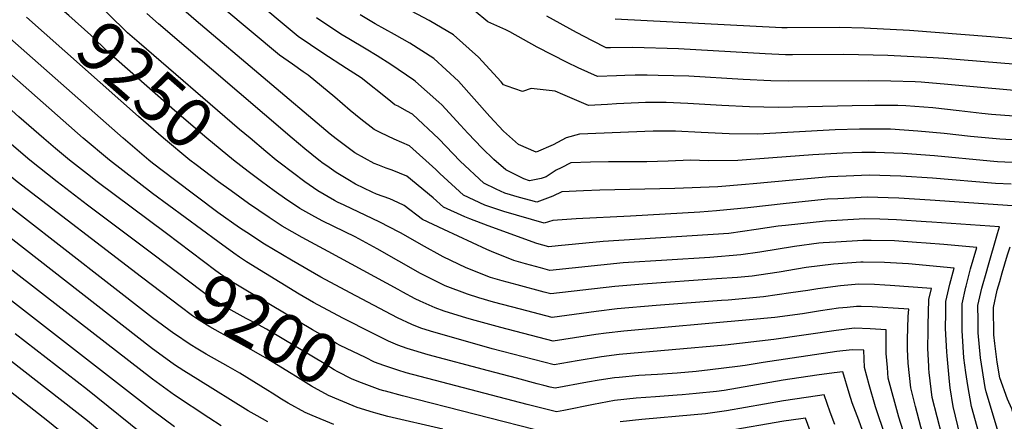
# Model space of a CAD drawing. Units: inches. Extents: x 2640419 to 2645749, y 1474634 to 1480363.
# Drawn here: x 2642911 to 2643477, y 1477650 to 1477881 of the extents above; entities that cross this region are included whole.
import ezdxf
from ezdxf.enums import TextEntityAlignment as Align

# ---------------------------------------------------------------- set-up
doc = ezdxf.new("R2010")
doc.units = ezdxf.units.IN
doc.header["$MEASUREMENT"] = 0
doc.layers.add('tile_2737_34_contour_10ft', color=160, linetype='Continuous')
doc.styles.add('Arial', font='arial.ttf')

msp = doc.modelspace()

# ---------------------------------------------------------------- linework, layer by layer
at = {"layer": 'tile_2737_34_contour_10ft'}
for points, elevation in [([(2642995.47, 1477757.75), (2642955.74, 1477787.53), (2642950.01, 1477791.94), (2642939.71, 1477800.03), (2642931.72, 1477806.74), (2642924.99, 1477812.51), (2642910.67, 1477824.95), (2642883.32, 1477849.64), (2642822.63, 1477903.53), (2642816.08, 1477908.91), (2642791.85, 1477929.55), (2642786.81, 1477933.9), (2642777.89, 1477942.48), (2642763.81, 1477956.7), (2642741.46, 1477978.17), (2642733.07, 1477985.59), (2642724.67, 1477992.8), (2642716.45, 1477999.54)], 9210), ([(2642988.35, 1477745.29), (2642950.01, 1477774.17), (2642932.65, 1477787.53), (2642916.97, 1477800.03), (2642895.55, 1477818.21), (2642860.62, 1477849.5), (2642832.24, 1477874.18), (2642774.02, 1477924.89), (2642772.49, 1477926.36), (2642765.18, 1477933.52), (2642747.84, 1477951.02), (2642740.05, 1477958.56), (2642737.73, 1477960.68), (2642731.09, 1477966.63), (2642713.36, 1477981.6), (2642697.31, 1477994.43)], 9200), ([(2642981.18, 1477732.75), (2642909.76, 1477787.53), (2642879.48, 1477812.4), (2642795.1, 1477886.31), (2642761.36, 1477915.97), (2642752.5, 1477924.58), (2642738.6, 1477938.5), (2642734.87, 1477942.02), (2642729.99, 1477946.53), (2642720.5, 1477955.11), (2642711.34, 1477962.91), (2642693.86, 1477977.22), (2642678.19, 1477989.32)], 9190), ([(2643480.76, 1477786.14), (2643471.68, 1477786.57), (2643435.5, 1477789.68), (2643417.36, 1477790.8), (2643399.17, 1477791.35), (2643385.97, 1477790.83), (2643376.46, 1477790.41), (2643355.3, 1477788.55), (2643332.46, 1477786.3), (2643328.04, 1477785.94), (2643312.19, 1477784.67), (2643287.57, 1477783.68), (2643244.35, 1477782.81), (2643235.08, 1477782.44), (2643222.56, 1477781.81), (2643217.45, 1477779.2), (2643208.27, 1477775.87), (2643204.75, 1477776.81), (2643198.22, 1477778.62), (2643189.91, 1477781.02), (2643184.87, 1477783.24), (2643177.71, 1477786.79), (2643164.16, 1477799.34), (2643151.87, 1477812.33), (2643136.73, 1477826.36), (2643133.47, 1477828.23), (2643128.57, 1477830.99), (2643126.74, 1477831.86), (2643123.25, 1477834.69), (2643107.22, 1477847.35), (2643098.98, 1477852.67), (2643085.37, 1477861.46), (2643071.03, 1477871.05), (2643016.72, 1477916.74)], 9300), ([(2643052.53, 1477804.99), (2643043.48, 1477812.53), (2643037.51, 1477817.63), (2642979.82, 1477867.34), (2642973.13, 1477873.15), (2642962.01, 1477884.13), (2642953.79, 1477892.86), (2642950.68, 1477895.63), (2642937.36, 1477907.61)], 9260), ([(2643042.46, 1477793.53), (2643033.95, 1477800.03), (2643018.58, 1477812.53), (2643000.01, 1477828.59), (2642961.99, 1477862.01), (2642951.93, 1477871.81), (2642939.32, 1477883.08), (2642925.88, 1477894.55)], 9250), ([(2643525.98, 1477822), (2643469.36, 1477826.28), (2643463.95, 1477826.77), (2643450.77, 1477828.32), (2643435.67, 1477830.02), (2643420.25, 1477831.24), (2643415.54, 1477831.33), (2643402.46, 1477831.45), (2643389.34, 1477831.28), (2643346.86, 1477830.22), (2643330.44, 1477830.55), (2643314.43, 1477831.4), (2643294.94, 1477832.53), (2643282.52, 1477833.03), (2643279.58, 1477833.12), (2643270.64, 1477833.07), (2643266.69, 1477833.01), (2643254.06, 1477832.37), (2643248.84, 1477832.02), (2643237.92, 1477831.46), (2643223.11, 1477837.67), (2643218.72, 1477839.66), (2643204.92, 1477841.15), (2643199.96, 1477839.53), (2643191.21, 1477842.52), (2643189.16, 1477843.29), (2643187.7, 1477844.91), (2643174.67, 1477859.17), (2643160.41, 1477871.96), (2643146.37, 1477880.24), (2643122.85, 1477892.92)], 9330), ([(2643420.04, 1477640.19), (2643416.13, 1477652.35), (2643410.16, 1477674.78), (2643409.65, 1477680.9), (2643408.98, 1477688.8), (2643409.01, 1477702.55), (2643399.74, 1477703.06), (2643390.65, 1477703.35), (2643380.28, 1477702.14), (2643344.46, 1477696.89), (2643316.51, 1477693.74), (2643255.62, 1477688.31), (2643245.38, 1477686.89), (2643231.4, 1477684.73), (2643218.21, 1477682.43), (2643182.53, 1477691.58), (2643147.11, 1477701.69), (2643141.68, 1477703.4), (2643136.44, 1477705.56), (2643128.14, 1477709.4), (2643100.93, 1477723.64), (2643084.06, 1477732.79), (2643067.33, 1477742.42), (2643051.75, 1477751.77), (2643041.72, 1477758.33), (2643037.51, 1477761.09), (2643025.01, 1477769.93), (2643000.01, 1477788.6), (2642987.51, 1477798.31), (2642985.33, 1477800.03), (2642970.58, 1477812.53), (2642885.73, 1477887.34)], 9230), ([(2643467.26, 1477738.42), (2643472.93, 1477757.76), (2643474.04, 1477761.62), (2643435.21, 1477764.41), (2643431.95, 1477764.63), (2643414.94, 1477765.78), (2643405.2, 1477766.06), (2643396.74, 1477766.26), (2643373.99, 1477764.97), (2643351.12, 1477762.46), (2643346.83, 1477761.96), (2643334.23, 1477760.05), (2643318.62, 1477757.88), (2643246.37, 1477753.16), (2643220.5, 1477750.66), (2643215.11, 1477750.17), (2643208.32, 1477752.02), (2643180.34, 1477762.32), (2643169.8, 1477766.22), (2643166.87, 1477767.34), (2643154.57, 1477773.05), (2643148.77, 1477778.37), (2643133.48, 1477790.74), (2643125.21, 1477794.15), (2643121.6, 1477795.35), (2643116.91, 1477797.23), (2643114.71, 1477798.13), (2643103.59, 1477804.29), (2643092.98, 1477812.28), (2643089.56, 1477814.97), (2643012.51, 1477880.1), (2643003.98, 1477887.53)], 9280), ([(2643487.05, 1477773.44), (2643434.27, 1477777.03), (2643416.13, 1477778.12), (2643397.95, 1477778.68), (2643381.09, 1477777.8), (2643375.2, 1477777.48), (2643351.44, 1477775.1), (2643329.48, 1477772.65), (2643311.54, 1477770.84), (2643301.79, 1477770.19), (2643262.06, 1477767.8), (2643230.78, 1477766.27), (2643217.44, 1477765.26), (2643212.41, 1477763.76), (2643189.22, 1477770.53), (2643178.27, 1477774.11), (2643166.03, 1477779.86), (2643152.45, 1477792.39), (2643150.26, 1477794.7), (2643135.07, 1477808.18), (2643126.34, 1477811.98), (2643118.6, 1477815.69), (2643114.77, 1477817.6), (2643107.12, 1477823.53), (2643100.94, 1477828.52), (2643092.19, 1477836.14), (2643076.94, 1477848.77), (2643073.9, 1477850.76), (2643067.79, 1477855.11), (2643060.39, 1477860.41), (2643027.76, 1477887.53)], 9290), ([(2643497.25, 1477838.61), (2643444.43, 1477843.54), (2643429.09, 1477844.88), (2643425.6, 1477845.03), (2643411.51, 1477845.42), (2643398.78, 1477845.5), (2643352.94, 1477845.36), (2643342.68, 1477845.57), (2643326.81, 1477846.27), (2643295.5, 1477848.19), (2643278.02, 1477848.7), (2643271.56, 1477848.89), (2643264.76, 1477848.79), (2643258.73, 1477848.66), (2643253.91, 1477848.42), (2643243.04, 1477848), (2643232.06, 1477853.07), (2643225.66, 1477856.12), (2643208.49, 1477864.9), (2643192.63, 1477873.68), (2643190.44, 1477874.96), (2643180.09, 1477879.44), (2643172.22, 1477886.03)], 9340), ([(2643032.59, 1477782.3), (2643025.35, 1477787.53), (2643012.51, 1477797.28), (2643008.96, 1477800.03), (2642993.74, 1477812.53), (2642979.43, 1477825.03), (2642915.03, 1477882.2)], 9240), ([(2643454.7, 1477726.92), (2643454.84, 1477727.57), (2643457.46, 1477737.59), (2643461.04, 1477749.81), (2643441.96, 1477751.54), (2643431.88, 1477752.37), (2643426.43, 1477752.74), (2643413.75, 1477753.53), (2643400.22, 1477753.82), (2643395.54, 1477753.88), (2643380.09, 1477752.92), (2643372.78, 1477752.47), (2643370.25, 1477752.19), (2643356.35, 1477750.3), (2643336.34, 1477747.06), (2643325.37, 1477745.54), (2643307.6, 1477744.1), (2643282.88, 1477742.6), (2643257.84, 1477740.89), (2643215.73, 1477736.62), (2643210.34, 1477738.06), (2643201.68, 1477740.42), (2643194.99, 1477742.3), (2643182.23, 1477747.43), (2643179.46, 1477748.63), (2643154.8, 1477760.18), (2643142.56, 1477765.93), (2643131.95, 1477774), (2643128.39, 1477775.62), (2643123.71, 1477777.73), (2643116.21, 1477780.52), (2643113.72, 1477781.53), (2643104.15, 1477786.23), (2643099.56, 1477788.85), (2643092.87, 1477792.89), (2643087.51, 1477796.66), (2643085.56, 1477798.08), (2643082.91, 1477800.03), (2643075.01, 1477806.42), (2643067.67, 1477812.53), (2642990.91, 1477878.43), (2642984.23, 1477884.25)], 9270), ([(2643485.49, 1477798.43), (2643472.89, 1477799.07), (2643468.63, 1477799.43), (2643436.73, 1477802.4), (2643418.59, 1477803.72), (2643402.84, 1477804.39), (2643394.96, 1477804.32), (2643384, 1477803.99), (2643366.84, 1477803.1), (2643343.83, 1477801.23), (2643323.64, 1477799.71), (2643306.86, 1477799.57), (2643296.45, 1477799.94), (2643283.75, 1477799.46), (2643271.4, 1477798.96), (2643249.36, 1477799.02), (2643239.13, 1477798.76), (2643227.68, 1477798.36), (2643222.15, 1477795.6), (2643219.33, 1477794.16), (2643213.61, 1477790.44), (2643210.8, 1477789.35), (2643204.11, 1477788.04), (2643200.73, 1477789.29), (2643190.51, 1477794.39), (2643183.62, 1477800.35), (2643176.79, 1477806.84), (2643168.59, 1477815.59), (2643164.46, 1477820.11), (2643153.64, 1477831.7), (2643151.95, 1477833.27), (2643138.46, 1477845.28), (2643137.56, 1477845.93), (2643124.4, 1477854.93), (2643116.42, 1477860.01), (2643110.14, 1477863.83), (2643100.21, 1477869.67), (2643095.61, 1477872.47), (2643081.68, 1477881.7)], 9310), ([(2643512.64, 1477809.88), (2643474.15, 1477812.04), (2643457.41, 1477813.56), (2643442.28, 1477815.22), (2643427.05, 1477816.73), (2643411.5, 1477817.74), (2643405.32, 1477817.76), (2643393.56, 1477817.72), (2643379.55, 1477817.35), (2643335.26, 1477814.98), (2643318.71, 1477815.14), (2643302.65, 1477815.94), (2643287.92, 1477816.72), (2643282.75, 1477816.7), (2643275.01, 1477816.64), (2643232.8, 1477814.91), (2643225.09, 1477812.77), (2643217.67, 1477808.71), (2643207.76, 1477804.55), (2643197.76, 1477809.01), (2643189.03, 1477816.73), (2643181.22, 1477825.12), (2643163.18, 1477845.48), (2643149.06, 1477858.44), (2643135.36, 1477867.13), (2643126.49, 1477872.18), (2643115.38, 1477878.41), (2643106.71, 1477883.57)], 9320), ([(2643558.2, 1477815.48), (2643558.55, 1477817), (2643561.13, 1477828.47), (2643561.05, 1477842.71), (2643558.65, 1477843.23), (2643532.01, 1477848.78), (2643507.11, 1477852.31), (2643484.2, 1477854.88), (2643442.12, 1477858.38), (2643435.99, 1477858.81), (2643409.96, 1477860.17), (2643384.66, 1477860.69), (2643355.11, 1477860.6), (2643351.02, 1477860.6), (2643339.47, 1477861.06), (2643289.65, 1477863.92), (2643263.48, 1477864.78), (2643250.61, 1477864.63), (2643248.16, 1477864.55), (2643240.24, 1477868.55), (2643231, 1477873.36), (2643213.99, 1477882.69)], 9350), ([(2643570.57, 1477825.21), (2643571.11, 1477827.61), (2643571.18, 1477833.05), (2643571.26, 1477840.66), (2643570.83, 1477853.23), (2643544.7, 1477859.22), (2643539.14, 1477860.45), (2643523.12, 1477863.88), (2643517.94, 1477864.9), (2643493.47, 1477868.56), (2643477.86, 1477870.1), (2643469.1, 1477870.88), (2643422.28, 1477874.52), (2643396.21, 1477875.93), (2643381.88, 1477876.21), (2643351.99, 1477876.05), (2643349.07, 1477876.1), (2643253.28, 1477881.1)], 9360), ([(2643410.75, 1477634.71), (2643404.68, 1477652.46), (2643402.74, 1477658.25), (2643399.23, 1477670.84), (2643396.55, 1477680.78), (2643396, 1477690.74), (2643389.45, 1477690.99), (2643380.55, 1477689.94), (2643338.32, 1477683.7), (2643327.91, 1477681.91), (2643323.54, 1477681.37), (2643307.79, 1477679.45), (2643299.73, 1477678.55), (2643288.81, 1477677.57), (2643277.61, 1477676.89), (2643266.82, 1477676.24), (2643255.59, 1477675.15), (2643252.94, 1477674.83), (2643244.08, 1477673.48), (2643237.3, 1477672.33), (2643218.83, 1477668.88), (2643215.96, 1477669.61), (2643212.23, 1477670.56), (2643208.5, 1477671.51), (2643196.52, 1477674.6), (2643180.39, 1477678.83), (2643145.78, 1477688.14), (2643133.68, 1477691.81), (2643128.33, 1477693.65), (2643123.09, 1477696.01), (2643113.79, 1477700.54), (2643096.75, 1477709.12), (2643079.87, 1477718.22), (2643071.76, 1477722.89), (2643041.44, 1477741.46), (2643037.51, 1477744.14), (2643034.07, 1477746.59), (2643025.01, 1477753.2), (2642987.51, 1477780.87), (2642962.75, 1477800.03), (2642947.67, 1477812.53), (2642878.48, 1477873.55)], 9220), ([(2642925.47, 1477722.15), (2642841.16, 1477787.53), (2642825.41, 1477800.03), (2642814.81, 1477809.05)], 9160), ([(2643443.13, 1477712.15), (2643443.22, 1477718.7), (2643445.46, 1477728.77), (2643448.03, 1477737.99), (2643421.66, 1477740.37), (2643407.92, 1477741.18), (2643395.63, 1477741.35), (2643394.33, 1477741.36), (2643378.65, 1477740.22), (2643362.94, 1477738.23), (2643357.36, 1477737.33), (2643347.53, 1477735.7), (2643340.94, 1477734.7), (2643332, 1477733.4), (2643323.45, 1477732.64), (2643311.48, 1477731.7), (2643269.15, 1477728.78), (2643252.97, 1477727.34), (2643216.35, 1477723.07), (2643212.39, 1477724.12), (2643196.9, 1477728.26), (2643188.26, 1477730.68), (2643181.7, 1477732.59), (2643167.54, 1477738.15), (2643154.48, 1477744.5), (2643142.02, 1477751.28), (2643130.32, 1477757.95), (2643129.07, 1477758.64), (2643118.11, 1477764.3), (2643097.47, 1477774.09), (2643093.78, 1477775.85), (2643091.93, 1477776.88), (2643082.36, 1477782.38), (2643075.01, 1477787.46), (2643067.82, 1477792.84), (2643060.74, 1477798.26), (2643058.47, 1477800.03), (2643052.53, 1477804.99)], 9260), ([(2642916.82, 1477711.02), (2642818.39, 1477787.53), (2642805.83, 1477797.5)], 9150), ([(2643433.35, 1477681.67), (2643432.8, 1477691.79), (2643432.97, 1477702.08), (2643433.03, 1477705.18), (2643433.46, 1477719.94), (2643435.02, 1477726.18), (2643411.28, 1477727.97), (2643408.11, 1477728.15), (2643402.2, 1477728.48), (2643393.1, 1477728.64), (2643391.08, 1477728.48), (2643382.76, 1477727.75), (2643369.6, 1477726.05), (2643363.88, 1477725.13), (2643354.1, 1477723.69), (2643338.53, 1477721.44), (2643318.08, 1477719.61), (2643314.3, 1477719.29), (2643276.88, 1477716.5), (2643254.34, 1477714.45), (2643242.37, 1477713.06), (2643216.97, 1477709.52), (2643198.9, 1477714.28), (2643183.43, 1477718.43), (2643174.83, 1477720.93), (2643168.39, 1477722.89), (2643155.64, 1477727.83), (2643152.47, 1477729.23), (2643144.42, 1477733.27), (2643141.35, 1477734.92), (2643116.53, 1477749), (2643103.85, 1477755.9), (2643085.29, 1477765.01), (2643080.62, 1477767.47), (2643072.12, 1477772.14), (2643067.84, 1477775.03), (2643064.7, 1477777.22), (2643057.36, 1477782.38), (2643050.01, 1477787.76), (2643042.46, 1477793.53)], 9250), ([(2643053.71, 1477649.53), (2643047.5, 1477652.97), (2643042.37, 1477655.94), (2643013.44, 1477673.93), (2643005.4, 1477678.96), (2643000.01, 1477682.42), (2642993.05, 1477687.53), (2642987.51, 1477691.64), (2642864.22, 1477787.53)], 9170), ([(2643091.7, 1477648.07), (2643079.25, 1477653.18), (2643075.21, 1477654.9), (2643065.46, 1477660.29), (2643061.64, 1477662.62), (2643056.14, 1477665.98), (2643053.71, 1477667.51), (2643037.63, 1477677.48), (2643030.84, 1477681.32), (2643018.33, 1477688.4), (2643013.44, 1477691.29), (2643009.03, 1477694.11), (2643000.07, 1477700.09), (2642999.63, 1477700.42), (2642987.51, 1477709.45), (2642886.89, 1477787.53)], 9180), ([(2643425.86, 1477658.32), (2643423.07, 1477669.1), (2643421.52, 1477683.27), (2643421.27, 1477691.45), (2643421.11, 1477696.94), (2643421.62, 1477710.2), (2643422.01, 1477714.37), (2643419.1, 1477714.58), (2643400.97, 1477715.69), (2643394.58, 1477715.86), (2643391.87, 1477715.93), (2643386.55, 1477715.37), (2643381.51, 1477714.83), (2643371.12, 1477713.33), (2643360.84, 1477711.73), (2643345, 1477709.61), (2643330.38, 1477708.16), (2643258.28, 1477701.75), (2643248.09, 1477700.51), (2643242.19, 1477699.7), (2643217.59, 1477695.97), (2643187.49, 1477703.77), (2643172.78, 1477707.74), (2643168.02, 1477709.19), (2643155.05, 1477713.15), (2643149.81, 1477715.17), (2643141.13, 1477718.88), (2643138.39, 1477720.32), (2643131.19, 1477724.14), (2643128.53, 1477725.57), (2643088.29, 1477747.48), (2643073.48, 1477755.56), (2643061.98, 1477762), (2643054.44, 1477766.96), (2643042.65, 1477775.03), (2643032.59, 1477782.3)], 9240), ([(2642973.18, 1477612.53), (2642927.29, 1477650.03), (2642767.98, 1477775.03)], 9120), ([(2642975.01, 1477629.35), (2642950.01, 1477650.24), (2642787.51, 1477776.92)], 9130), ([(2643128.33, 1477679.35), (2643120.25, 1477681.99), (2643115.06, 1477683.97), (2643109.74, 1477686.5), (2643095.32, 1477693.49), (2643093.17, 1477694.57), (2643088.54, 1477697.21), (2643079.43, 1477702.46), (2643031.13, 1477731.15), (2643023.91, 1477736.43), (2642995.47, 1477757.75)], 9210), ([(2643495.32, 1477614.74), (2643490.62, 1477627.53), (2643486.19, 1477640.46), (2643481.05, 1477657.14), (2643478.68, 1477662.69), (2643474.3, 1477674.84), (2643472.73, 1477683.9), (2643471.28, 1477694.67), (2643470.82, 1477699.66), (2643470.56, 1477715.22), (2643472.77, 1477725.29), (2643474.16, 1477730.18), (2643475.64, 1477735.28), (2643478.7, 1477745.53), (2643480.16, 1477750.23)], 9290), ([(2643121.38, 1477667.19), (2643120.3, 1477667.48), (2643118.27, 1477668.05), (2643106.05, 1477672.57), (2643101.85, 1477674.33), (2643093.99, 1477678.42), (2643091.87, 1477679.55), (2643086.98, 1477682.51), (2643052.89, 1477702.78), (2643048.24, 1477705.33), (2643041.3, 1477709.06), (2643030.86, 1477714.75), (2643025.44, 1477718), (2643020.82, 1477720.84), (2643015.23, 1477725.03), (2642988.35, 1477745.29)], 9200), ([(2643484.35, 1477610.24), (2643473.4, 1477643.28), (2643466.34, 1477666.82), (2643465.89, 1477669.25), (2643463.13, 1477686.46), (2643461.81, 1477700.81), (2643461.69, 1477707.9), (2643461.6, 1477716.36), (2643463.93, 1477726.42), (2643466.68, 1477736.42), (2643467.26, 1477738.42)], 9280), ([(2643114.38, 1477654.95), (2643105.03, 1477657.91), (2643102.81, 1477658.73), (2643088.57, 1477664.65), (2643080.56, 1477669.05), (2643078.8, 1477670.02), (2643069.56, 1477675.78), (2643067.14, 1477677.32), (2643053.71, 1477685.54), (2643050.96, 1477687.2), (2643043.84, 1477691.2), (2643030.64, 1477698.4), (2643026.49, 1477700.71), (2643020.35, 1477704.24), (2643012.73, 1477709.03), (2643010.48, 1477710.49), (2643003.33, 1477715.85), (2642987.51, 1477727.89), (2642981.18, 1477732.75)], 9190), ([(2643473.61, 1477605.83), (2643472.47, 1477609.24), (2643464.25, 1477635.55), (2643461.12, 1477646.74), (2643458.02, 1477658.45), (2643455.77, 1477670.54), (2643454.62, 1477677.89), (2643453.62, 1477686.33), (2643452.79, 1477698.93), (2643452.62, 1477701.98), (2643452.64, 1477717.5), (2643454.7, 1477726.92)], 9270), ([(2643026.86, 1477647.37), (2643019.72, 1477651.91), (2643000.01, 1477664.83), (2642987.51, 1477674.03), (2642925.47, 1477722.15)], 9160), ([(2643000.01, 1477646.79), (2642987.51, 1477656.07), (2642916.82, 1477711.02)], 9150), ([(2643462.03, 1477605.2), (2643454.98, 1477628.65), (2643451.51, 1477641.77), (2643447.48, 1477658.35), (2643445.75, 1477669.21), (2643445.25, 1477672.82), (2643443.89, 1477687.57), (2643443.74, 1477689.82), (2643443, 1477703.2), (2643443.13, 1477712.15)], 9260), ([(2642986.66, 1477638.39), (2642950.01, 1477668.03), (2642908.45, 1477700.24)], 9140), ([(2643447.61, 1477617.12), (2643441.14, 1477641.44), (2643435.41, 1477663.67), (2643433.58, 1477677.96), (2643433.43, 1477680.26), (2643433.35, 1477681.67)], 9250), ([(2643404.88, 1477617.69), (2643393.28, 1477650.56), (2643389.47, 1477660.53), (2643387.61, 1477666.09), (2643384, 1477678.28), (2643379.09, 1477677.73), (2643369.11, 1477676.36), (2643349.79, 1477673.45), (2643315.8, 1477667.69), (2643311.52, 1477667.07), (2643299.8, 1477665.81), (2643291.8, 1477665.07), (2643288.83, 1477664.9), (2643276.5, 1477664.04), (2643265.27, 1477663.24), (2643252.8, 1477661.79), (2643240.85, 1477659.58), (2643223.73, 1477656.17), (2643219.45, 1477655.33), (2643202.63, 1477659.62), (2643133.13, 1477677.78), (2643128.33, 1477679.35)], 9210), ([(2643214.84, 1477643.09), (2643131.1, 1477664.51), (2643121.38, 1477667.19)], 9200), ([(2643379.38, 1477648.1), (2643376.75, 1477655.09), (2643373.25, 1477665.03), (2643369.46, 1477664.54), (2643349.93, 1477661.67), (2643317.23, 1477655.87), (2643314.53, 1477655.47), (2643305.17, 1477654.28), (2643298.67, 1477653.52), (2643268.58, 1477651.02), (2643256.12, 1477649.5)], 9200), ([(2643154.29, 1477645.35), (2643122.63, 1477652.72), (2643115.7, 1477654.53), (2643114.38, 1477654.95)], 9190), ([(2643434.51, 1477627.95), (2643433.06, 1477633.31), (2643428.85, 1477646.75), (2643425.86, 1477658.32)], 9240), ([(2643365.33, 1477644.5), (2643362.49, 1477651.78), (2643359.83, 1477651.4), (2643350.06, 1477649.97), (2643316.99, 1477644.27)], 9190)]:
    msp.add_lwpolyline(points, dxfattribs=dict(at, elevation=elevation))

# ---------------------------------------------------------------- texts
at = {"color": 18, "style": 'Arial'}
for s, rotation, p in [('9250', -41.3126, (2642983.41, 1477843.18)), ('9200', -29.7572, (2643052.89, 1477702.78))]:
    msp.add_text(s, height=28.8, rotation=rotation, dxfattribs=at).set_placement(p, align=Align.MIDDLE_CENTER)

doc.saveas('drawing.dxf')
